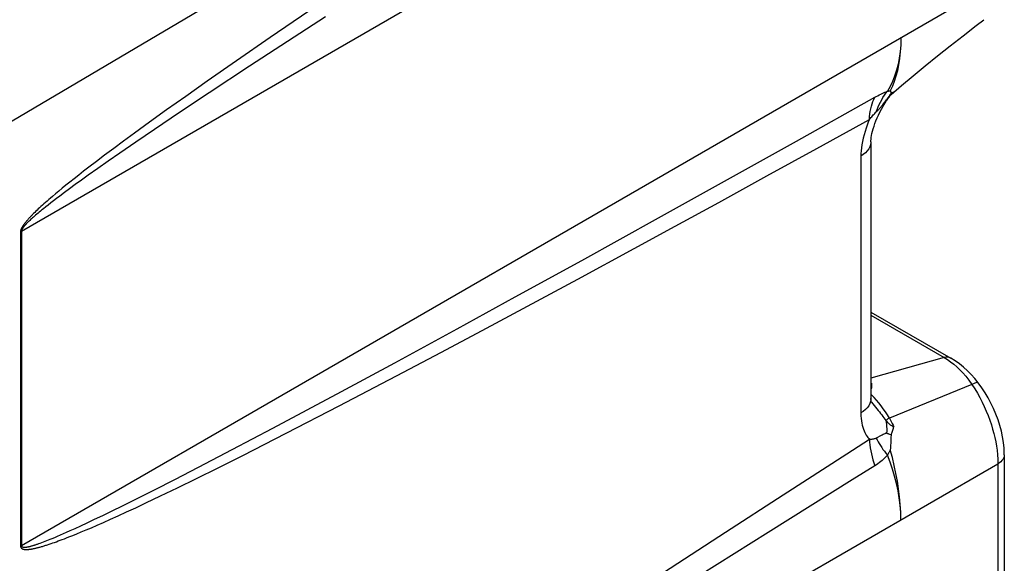
# Model space of a CAD drawing. Units: millimetres. Extents: x -22.7 to 28.3, y -23.6 to 39.1.
# Drawn here: x 14.6 to 28.3, y 16.3 to 23.8 of the extents above; entities that cross this region are included whole.
import ezdxf

# ---------------------------------------------------------------- set-up
doc = ezdxf.new("R2010")
doc.units = ezdxf.units.MM
doc.header["$LTSCALE"] = 16.335
doc.layers.get('0').update_dxf_attribs({"linetype": 'CONTINUOUS'})
doc.layers.add('DRAFT', color=7, linetype='CONTINUOUS')
doc.layers.add('RACCORDO', color=7, linetype='CONTINUOUS')

msp = doc.modelspace()

# ---------------------------------------------------------------- linework, layer by layer
at = {"color": 7, "linetype": 'CONTINUOUS'}
msp.add_lwpolyline([(26.698, 22.779), (26.841, 22.902), (27.002, 23.038), (27.168, 23.175), (27.339, 23.313), (27.513, 23.452), (27.692, 23.592), (27.875, 23.733), (27.982, 23.814)], dxfattribs=at)
at = {"layer": 'DRAFT', "color": 7, "linetype": 'CONTINUOUS'}
for p, q in [((26.418, 22.126), (26.418, 22.126)), ((26.418, 18.573), (26.418, 18.573))]:
    msp.add_line(p, q, dxfattribs=at)
at = {"layer": 'DRAFT', "color": 250, "linetype": 'CONTINUOUS'}
for p, q in [((26.416, 18.533), (26.423, 18.524)), ((26.423, 18.524), (26.442, 18.501))]:
    msp.add_line(p, q, dxfattribs=at)
for points in [[(26.418, 22.126), (26.418, 22.113), (26.413, 22.084), (26.403, 22.054), (26.387, 22.026), (26.367, 21.998), (26.342, 21.972), (26.312, 21.948), (26.278, 21.925)], [(26.418, 18.573), (26.418, 18.561), (26.413, 18.531), (26.403, 18.502), (26.387, 18.473), (26.367, 18.446), (26.342, 18.42), (26.312, 18.395), (26.278, 18.373)], [(26.442, 18.501), (26.499, 18.432), (26.517, 18.409), (26.534, 18.388), (26.551, 18.367), (26.567, 18.346), (26.582, 18.326), (26.596, 18.307), (26.61, 18.288), (26.623, 18.27)]]:
    msp.add_lwpolyline(points, dxfattribs=at)
at = {"layer": 'RACCORDO', "color": 250, "linetype": 'CONTINUOUS'}
for p, q in [((26.778, 29.643), (10.674, 20.133)), ((14.661, 20.89), (26.832, 27.919)), ((14.661, 16.539), (28.175, 24.342)), ((18.868, 23.855), (17.815, 23.17)), ((18.639, 23.932), (18.104, 23.567)), ((18.104, 23.567), (17.638, 23.246)), ((17.638, 23.246), (17.232, 22.963)), ((17.815, 23.17), (17.258, 22.802)), ((17.232, 22.963), (16.935, 22.753)), ((17.258, 22.802), (16.849, 22.529)), ((16.935, 22.753), (16.67, 22.565)), ((25.388, 22.134), (26.471, 22.74)), ((26.59, 22.65), (26.6, 22.662)), ((26.6, 22.662), (26.609, 22.673)), ((26.609, 22.673), (26.622, 22.69)), ((26.622, 22.69), (26.633, 22.705)), ((16.67, 22.565), (16.434, 22.396)), ((16.849, 22.529), (16.501, 22.295)), ((16.434, 22.396), (16.224, 22.244)), ((25.67, 22.032), (26.397, 22.433)), ((16.224, 22.244), (16.074, 22.133)), ((16.501, 22.295), (16.245, 22.121)), ((16.074, 22.133), (15.937, 22.032)), ((16.245, 22.121), (16.023, 21.968)), ((23.477, 21.071), (25.388, 22.134)), ((15.937, 22.032), (15.812, 21.938)), ((16.023, 21.968), (15.86, 21.855)), ((24.978, 21.652), (25.67, 22.032)), ((15.698, 21.852), (15.594, 21.772)), ((15.812, 21.938), (15.698, 21.852)), ((15.86, 21.855), (15.716, 21.754)), ((26.278, 21.925), (26.278, 18.373)), ((15.521, 21.717), (15.454, 21.664)), ((15.594, 21.772), (15.521, 21.717)), ((15.716, 21.754), (15.586, 21.662)), ((15.331, 21.567), (15.276, 21.523)), ((15.406, 21.533), (15.328, 21.476)), ((15.39, 21.614), (15.331, 21.567)), ((15.454, 21.664), (15.39, 21.614)), ((15.492, 21.595), (15.406, 21.533)), ((15.586, 21.662), (15.492, 21.595)), ((24.311, 21.287), (24.978, 21.652)), ((15.132, 21.404), (15.091, 21.369)), ((15.177, 21.442), (15.132, 21.404)), ((15.225, 21.481), (15.177, 21.442)), ((15.257, 21.423), (15.192, 21.374)), ((15.276, 21.523), (15.225, 21.481)), ((15.328, 21.476), (15.257, 21.423)), ((14.972, 21.266), (14.951, 21.247)), ((14.993, 21.285), (14.972, 21.266)), ((15.016, 21.305), (14.993, 21.285)), ((15.04, 21.326), (15.016, 21.305)), ((15.066, 21.279), (15.03, 21.25)), ((15.065, 21.347), (15.04, 21.326)), ((15.091, 21.369), (15.065, 21.347)), ((15.105, 21.309), (15.066, 21.279)), ((15.147, 21.341), (15.105, 21.309)), ((15.192, 21.374), (15.147, 21.341)), ((23.709, 20.958), (24.311, 21.287)), ((14.829, 21.132), (14.814, 21.118)), ((14.844, 21.147), (14.829, 21.132)), ((14.86, 21.163), (14.844, 21.147)), ((14.873, 21.123), (14.857, 21.11)), ((14.877, 21.179), (14.86, 21.163)), ((14.89, 21.137), (14.873, 21.123)), ((14.894, 21.195), (14.877, 21.179)), ((14.908, 21.152), (14.89, 21.137)), ((14.912, 21.212), (14.894, 21.195)), ((14.926, 21.167), (14.908, 21.152)), ((14.931, 21.229), (14.912, 21.212)), ((14.945, 21.182), (14.926, 21.167)), ((14.951, 21.247), (14.931, 21.229)), ((14.965, 21.198), (14.945, 21.182)), ((14.996, 21.224), (14.965, 21.198)), ((15.03, 21.25), (14.996, 21.224)), ((14.788, 21.048), (14.776, 21.038)), ((14.8, 21.06), (14.788, 21.048)), ((14.814, 21.072), (14.8, 21.06)), ((14.827, 21.084), (14.814, 21.072)), ((14.842, 21.097), (14.827, 21.084)), ((14.857, 21.11), (14.842, 21.097)), ((22.414, 20.483), (23.477, 21.071)), ((14.649, 20.882), (14.661, 20.89)), ((14.649, 20.882), (14.649, 16.531)), ((14.661, 20.89), (14.661, 16.539)), ((23.139, 20.648), (23.709, 20.958)), ((22.361, 20.226), (23.139, 20.648)), ((21.495, 19.978), (22.414, 20.483)), ((21.663, 19.85), (22.361, 20.226)), ((20.693, 19.539), (21.495, 19.978)), ((21.035, 19.514), (21.663, 19.85)), ((26.418, 19.724), (27.43, 19.14)), ((19.827, 19.068), (20.693, 19.539)), ((20.465, 19.211), (21.035, 19.514)), ((19.949, 18.937), (20.465, 19.211)), ((27.43, 19.14), (26.418, 18.853)), ((19.092, 18.672), (19.827, 19.068)), ((19.057, 18.47), (19.949, 18.937)), ((18.142, 18.164), (19.092, 18.672)), ((27.815, 18.769), (26.672, 18.302)), ((27.815, 18.769), (27.853, 18.709)), ((26.431, 18.62), (26.418, 18.632)), ((18.325, 18.092), (19.057, 18.47)), ((17.576, 17.866), (18.142, 18.164)), ((17.724, 17.786), (18.325, 18.092)), ((26.561, 18.061), (26.491, 18.026)), ((26.574, 18.068), (26.561, 18.061)), ((26.586, 18.074), (26.574, 18.068)), ((26.598, 18.08), (26.586, 18.074)), ((26.608, 18.085), (26.598, 18.08)), ((17.109, 17.622), (17.576, 17.866)), ((17.384, 17.616), (17.724, 17.786)), ((14.661, 9.867), (28.175, 17.67)), ((16.782, 17.454), (17.109, 17.622)), ((17.084, 17.467), (17.384, 17.616)), ((28.175, 17.67), (28.175, 13.315)), ((16.502, 17.311), (16.782, 17.454)), ((16.82, 17.338), (17.084, 17.467)), ((16.263, 17.191), (16.502, 17.311)), ((16.586, 17.226), (16.82, 17.338)), ((16.058, 17.089), (16.263, 17.191)), ((16.381, 17.128), (16.586, 17.226)), ((25.201, 17.236), (24.404, 16.72)), ((15.914, 17.018), (16.058, 17.089)), ((16.116, 17.004), (16.242, 17.063)), ((16.242, 17.063), (16.381, 17.128)), ((15.572, 16.854), (15.672, 16.902)), ((15.672, 16.902), (15.786, 16.956)), ((15.786, 16.956), (15.914, 17.018)), ((15.798, 16.86), (15.895, 16.904)), ((15.895, 16.904), (16.001, 16.951)), ((16.001, 16.951), (16.116, 17.004)), ((15.334, 16.745), (15.404, 16.777)), ((15.404, 16.777), (15.483, 16.813)), ((15.483, 16.813), (15.572, 16.854)), ((15.555, 16.755), (15.628, 16.786)), ((15.628, 16.786), (15.709, 16.821)), ((15.709, 16.821), (15.798, 16.86)), ((15.035, 16.617), (15.06, 16.627)), ((15.06, 16.627), (15.084, 16.637)), ((15.084, 16.637), (15.121, 16.652)), ((15.121, 16.652), (15.16, 16.668)), ((15.16, 16.668), (15.199, 16.686)), ((15.199, 16.686), (15.241, 16.704)), ((15.226, 16.622), (15.255, 16.634)), ((15.241, 16.704), (15.286, 16.723)), ((15.255, 16.634), (15.286, 16.645)), ((15.286, 16.723), (15.334, 16.745)), ((15.286, 16.645), (15.318, 16.658)), ((15.318, 16.658), (15.37, 16.679)), ((15.37, 16.679), (15.426, 16.701)), ((15.426, 16.701), (15.487, 16.727)), ((15.487, 16.727), (15.555, 16.755)), ((24.404, 16.72), (23.454, 16.102)), ((24.994, 16.719), (23.741, 15.934)), ((14.649, 16.531), (14.661, 16.539)), ((14.9, 16.566), (14.92, 16.573)), ((14.92, 16.573), (14.941, 16.581)), ((14.941, 16.581), (14.964, 16.589)), ((14.964, 16.589), (14.987, 16.598)), ((14.987, 16.598), (15.011, 16.607)), ((15.011, 16.607), (15.035, 16.617)), ((15.045, 16.558), (15.07, 16.566)), ((15.07, 16.566), (15.094, 16.575)), ((15.094, 16.575), (15.119, 16.583)), ((15.119, 16.583), (15.145, 16.592)), ((15.145, 16.592), (15.171, 16.602)), ((15.171, 16.602), (15.198, 16.612)), ((15.198, 16.612), (15.226, 16.622))]:
    msp.add_line(p, q, dxfattribs=at)
at = {"layer": 'RACCORDO', "color": 7, "linetype": 'CONTINUOUS'}
for p, q in [((26.692, 22.79), (26.684, 22.78)), ((26.695, 22.795), (26.692, 22.79)), ((26.707, 22.79), (26.71, 22.792)), ((26.71, 22.792), (26.71, 22.792)), ((26.73, 22.813), (26.733, 22.814)), ((26.643, 22.719), (26.633, 22.705)), ((26.418, 22.126), (26.418, 18.573)), ((26.418, 19.77), (27.525, 19.131)), ((27.902, 18.79), (27.902, 18.79)), ((26.695, 18.07), (26.694, 18.035)), ((28.263, 17.793), (28.263, 13.438))]:
    msp.add_line(p, q, dxfattribs=at)
at = {"layer": 'RACCORDO', "color": 250, "linetype": 'CONTINUOUS'}
for points in [[(26.832, 23.566), (26.829, 23.468), (26.822, 23.374), (26.809, 23.283), (26.792, 23.197), (26.771, 23.114), (26.745, 23.035), (26.716, 22.961), (26.683, 22.891), (26.647, 22.825)], [(26.832, 23.566), (26.83, 23.465), (26.824, 23.368), (26.814, 23.277), (26.801, 23.19), (26.784, 23.108), (26.764, 23.031), (26.741, 22.959), (26.714, 22.893), (26.685, 22.832)], [(26.471, 22.74), (26.492, 22.751), (26.512, 22.762), (26.532, 22.773), (26.552, 22.783), (26.572, 22.792), (26.591, 22.801), (26.61, 22.81), (26.629, 22.817), (26.647, 22.825)], [(26.491, 22.538), (26.503, 22.573), (26.517, 22.608), (26.532, 22.642), (26.548, 22.675), (26.566, 22.707), (26.584, 22.738), (26.604, 22.768), (26.625, 22.797), (26.647, 22.825)], [(26.647, 22.825), (26.652, 22.826), (26.657, 22.826), (26.662, 22.827), (26.666, 22.828), (26.67, 22.829), (26.674, 22.83), (26.678, 22.831), (26.682, 22.831), (26.685, 22.832)], [(26.733, 22.814), (26.723, 22.804), (26.713, 22.794), (26.703, 22.785), (26.702, 22.784)], [(26.733, 22.814), (26.726, 22.808), (26.718, 22.801), (26.71, 22.792)], [(26.397, 22.433), (26.399, 22.472), (26.402, 22.51), (26.408, 22.546), (26.414, 22.582), (26.423, 22.616), (26.433, 22.649), (26.444, 22.681), (26.457, 22.711), (26.471, 22.74)], [(26.549, 22.6), (26.554, 22.606), (26.56, 22.613), (26.565, 22.619), (26.571, 22.625), (26.576, 22.632), (26.581, 22.638), (26.59, 22.65)], [(26.633, 22.705), (26.636, 22.701), (26.636, 22.697), (26.635, 22.695)], [(26.397, 22.433), (26.408, 22.447), (26.418, 22.46), (26.429, 22.472), (26.44, 22.484), (26.45, 22.496), (26.461, 22.507), (26.471, 22.518), (26.481, 22.528), (26.491, 22.538)], [(26.491, 22.538), (26.498, 22.545), (26.505, 22.552), (26.512, 22.559), (26.518, 22.566), (26.525, 22.573), (26.531, 22.58), (26.537, 22.586), (26.543, 22.593), (26.549, 22.6)], [(26.397, 22.433), (26.38, 22.395), (26.365, 22.355), (26.35, 22.313), (26.336, 22.269), (26.322, 22.223), (26.31, 22.176), (26.3, 22.13), (26.292, 22.084), (26.285, 22.04), (26.281, 22), (26.278, 21.961), (26.278, 21.925)], [(14.814, 21.118), (14.807, 21.111), (14.801, 21.104), (14.794, 21.097), (14.788, 21.09), (14.781, 21.084), (14.775, 21.077), (14.769, 21.071), (14.764, 21.065), (14.758, 21.059), (14.753, 21.053), (14.748, 21.047), (14.743, 21.041), (14.738, 21.036), (14.733, 21.03), (14.728, 21.025), (14.724, 21.02), (14.72, 21.014), (14.716, 21.009), (14.712, 21.004), (14.708, 21), (14.704, 20.995), (14.701, 20.99), (14.698, 20.986), (14.694, 20.981), (14.691, 20.977), (14.688, 20.973), (14.686, 20.969), (14.683, 20.965), (14.68, 20.961), (14.678, 20.957), (14.675, 20.953), (14.673, 20.95), (14.671, 20.946), (14.669, 20.943), (14.667, 20.939), (14.665, 20.936), (14.664, 20.933), (14.662, 20.929), (14.661, 20.926), (14.659, 20.923), (14.658, 20.92), (14.657, 20.917), (14.655, 20.914), (14.654, 20.911), (14.653, 20.908), (14.652, 20.905), (14.651, 20.902), (14.651, 20.899), (14.65, 20.896), (14.649, 20.892), (14.649, 20.889), (14.649, 20.886), (14.649, 20.882)], [(14.776, 21.038), (14.771, 21.032), (14.766, 21.027), (14.76, 21.022), (14.755, 21.017), (14.75, 21.013), (14.746, 21.008), (14.741, 21.003), (14.737, 20.999), (14.732, 20.995), (14.728, 20.99), (14.724, 20.986), (14.721, 20.982), (14.717, 20.978), (14.713, 20.975), (14.71, 20.971), (14.707, 20.967), (14.704, 20.964), (14.701, 20.96), (14.698, 20.957), (14.695, 20.953), (14.693, 20.95), (14.69, 20.947), (14.688, 20.944), (14.686, 20.941), (14.683, 20.938), (14.681, 20.935), (14.68, 20.933), (14.678, 20.93), (14.676, 20.927), (14.674, 20.925), (14.673, 20.922), (14.671, 20.92), (14.67, 20.918), (14.669, 20.915), (14.668, 20.913), (14.667, 20.911), (14.666, 20.908), (14.665, 20.906), (14.664, 20.904), (14.663, 20.902), (14.662, 20.899), (14.662, 20.897), (14.661, 20.894), (14.661, 20.892), (14.661, 20.89)], [(27.525, 19.131), (27.511, 19.138), (27.493, 19.143), (27.473, 19.145), (27.452, 19.144), (27.43, 19.14)], [(27.43, 19.14), (27.475, 19.112), (27.52, 19.081), (27.564, 19.047)], [(27.564, 19.047), (27.606, 19.011), (27.647, 18.972), (27.688, 18.929), (27.731, 18.881), (27.773, 18.827), (27.815, 18.769)], [(27.902, 18.79), (27.9, 18.792), (27.893, 18.794), (27.882, 18.794), (27.869, 18.791), (27.854, 18.786), (27.835, 18.778), (27.815, 18.769)], [(27.853, 18.709), (27.89, 18.648), (27.924, 18.587), (27.956, 18.524), (27.986, 18.462), (28.014, 18.399), (28.039, 18.336), (28.063, 18.273), (28.084, 18.21), (28.102, 18.15), (28.118, 18.091), (28.132, 18.033), (28.144, 17.974), (28.155, 17.916), (28.163, 17.857), (28.17, 17.795), (28.174, 17.733), (28.175, 17.67)], [(26.496, 18.549), (26.464, 18.585), (26.431, 18.62)], [(26.672, 18.302), (26.645, 18.346), (26.617, 18.39), (26.588, 18.432), (26.558, 18.472), (26.528, 18.512), (26.496, 18.549)], [(26.278, 18.373), (26.279, 18.334), (26.282, 18.298), (26.286, 18.263), (26.291, 18.232), (26.298, 18.203), (26.305, 18.175), (26.314, 18.15), (26.323, 18.126), (26.332, 18.105), (26.343, 18.085), (26.353, 18.066), (26.364, 18.049), (26.375, 18.034), (26.386, 18.019), (26.397, 18.007)], [(26.672, 18.302), (26.662, 18.296), (26.653, 18.29), (26.644, 18.285), (26.636, 18.28), (26.629, 18.275), (26.623, 18.27)], [(26.623, 18.27), (26.634, 18.258), (26.644, 18.246), (26.655, 18.236), (26.665, 18.226), (26.674, 18.218), (26.684, 18.21), (26.693, 18.204), (26.702, 18.198), (26.71, 18.193), (26.718, 18.19), (26.726, 18.188), (26.733, 18.186)], [(26.623, 18.27), (26.628, 18.242), (26.632, 18.214), (26.635, 18.185), (26.636, 18.155), (26.636, 18.126), (26.633, 18.096)], [(26.672, 18.302), (26.682, 18.283), (26.692, 18.264), (26.703, 18.245), (26.713, 18.226), (26.723, 18.206), (26.733, 18.186)], [(26.397, 18.007), (26.083, 17.805), (25.201, 17.236)], [(26.491, 18.026), (26.481, 18.021), (26.472, 18.017), (26.462, 18.014), (26.451, 18.012), (26.441, 18.01), (26.43, 18.008), (26.419, 18.007), (26.408, 18.006), (26.397, 18.007)], [(26.397, 18.007), (26.399, 17.968), (26.402, 17.93), (26.408, 17.89), (26.414, 17.85), (26.423, 17.809), (26.433, 17.768), (26.444, 17.726), (26.457, 17.685), (26.471, 17.643)], [(26.491, 18.026), (26.503, 18), (26.517, 17.975), (26.532, 17.949), (26.548, 17.923), (26.566, 17.896), (26.584, 17.869), (26.604, 17.843), (26.625, 17.816), (26.647, 17.789)], [(26.618, 18.089), (26.615, 18.088), (26.608, 18.085)], [(26.633, 18.096), (26.63, 18.095), (26.627, 18.094), (26.624, 18.092), (26.618, 18.089)], [(26.685, 17.865), (26.682, 17.857), (26.678, 17.85), (26.674, 17.841), (26.671, 17.833), (26.666, 17.825), (26.662, 17.816), (26.657, 17.807), (26.652, 17.798), (26.647, 17.789)], [(26.832, 16.895), (26.83, 17), (26.824, 17.106), (26.814, 17.214), (26.801, 17.322), (26.784, 17.43), (26.764, 17.538), (26.741, 17.647), (26.714, 17.756), (26.685, 17.865)], [(26.647, 17.789), (26.629, 17.77), (26.611, 17.752), (26.593, 17.734), (26.574, 17.717), (26.554, 17.701), (26.534, 17.686), (26.514, 17.671), (26.493, 17.656), (26.471, 17.643)], [(26.832, 16.895), (26.829, 16.996), (26.821, 17.097), (26.809, 17.198), (26.792, 17.298), (26.771, 17.398), (26.745, 17.497), (26.716, 17.595), (26.683, 17.693), (26.647, 17.789)], [(28.263, 17.793), (28.263, 17.784), (28.259, 17.766), (28.253, 17.748), (28.243, 17.731), (28.23, 17.714), (28.215, 17.698), (28.196, 17.684), (28.175, 17.67)], [(26.471, 17.643), (26.156, 17.446), (24.994, 16.719)], [(14.649, 16.531), (14.649, 16.529), (14.649, 16.526), (14.649, 16.523), (14.65, 16.521), (14.65, 16.518), (14.651, 16.516), (14.652, 16.513), (14.654, 16.511), (14.655, 16.509), (14.656, 16.507), (14.658, 16.504), (14.66, 16.503), (14.662, 16.501), (14.664, 16.499), (14.666, 16.497), (14.669, 16.496), (14.671, 16.495), (14.674, 16.493), (14.676, 16.492), (14.679, 16.491), (14.682, 16.49), (14.685, 16.489), (14.689, 16.488), (14.692, 16.488), (14.696, 16.487), (14.699, 16.486), (14.703, 16.486), (14.707, 16.485), (14.711, 16.485), (14.716, 16.485), (14.72, 16.485), (14.725, 16.485), (14.73, 16.485), (14.734, 16.485), (14.74, 16.485), (14.745, 16.485), (14.75, 16.485), (14.756, 16.486), (14.761, 16.486), (14.767, 16.487), (14.773, 16.488), (14.779, 16.489), (14.785, 16.489), (14.792, 16.49), (14.798, 16.491), (14.805, 16.493), (14.812, 16.494), (14.819, 16.495), (14.826, 16.497), (14.834, 16.498), (14.842, 16.5), (14.85, 16.502), (14.859, 16.504), (14.868, 16.506), (14.877, 16.508), (14.886, 16.51), (14.896, 16.513), (14.906, 16.516), (14.917, 16.518), (14.927, 16.521), (14.939, 16.525), (14.95, 16.528), (14.961, 16.531), (14.973, 16.535), (14.985, 16.538), (14.997, 16.542), (15.009, 16.546), (15.021, 16.55), (15.045, 16.558)], [(14.661, 16.539), (14.661, 16.537), (14.661, 16.535), (14.661, 16.533), (14.662, 16.531), (14.663, 16.53), (14.664, 16.528), (14.665, 16.527), (14.666, 16.525), (14.667, 16.524), (14.669, 16.523), (14.67, 16.521), (14.672, 16.52), (14.674, 16.519), (14.676, 16.519), (14.679, 16.518), (14.681, 16.517), (14.683, 16.517), (14.686, 16.516), (14.689, 16.516), (14.692, 16.516), (14.695, 16.516), (14.698, 16.515), (14.701, 16.515), (14.705, 16.516), (14.708, 16.516), (14.712, 16.516), (14.716, 16.516), (14.72, 16.517), (14.724, 16.517), (14.728, 16.518), (14.733, 16.518), (14.737, 16.519), (14.742, 16.52), (14.747, 16.521), (14.752, 16.522), (14.758, 16.523), (14.763, 16.524), (14.768, 16.526), (14.774, 16.527), (14.78, 16.528), (14.786, 16.53), (14.792, 16.531), (14.798, 16.533), (14.805, 16.535), (14.811, 16.537), (14.818, 16.539), (14.825, 16.541), (14.832, 16.543), (14.84, 16.545), (14.847, 16.548), (14.855, 16.55), (14.864, 16.553), (14.872, 16.556), (14.881, 16.559), (14.9, 16.566)]]:
    msp.add_lwpolyline(points, dxfattribs=at)
at = {"layer": 'RACCORDO', "color": 7, "linetype": 'CONTINUOUS'}
for points in [[(26.635, 22.695), (26.642, 22.706), (26.651, 22.719), (26.66, 22.731), (26.668, 22.743), (26.677, 22.754), (26.685, 22.764), (26.693, 22.774)], [(26.684, 22.78), (26.68, 22.775), (26.676, 22.769), (26.673, 22.764), (26.668, 22.758), (26.664, 22.752), (26.66, 22.746), (26.656, 22.739), (26.652, 22.733), (26.643, 22.719)], [(26.685, 22.832), (26.687, 22.829), (26.688, 22.825), (26.689, 22.822), (26.69, 22.819), (26.691, 22.815), (26.692, 22.812), (26.693, 22.809), (26.693, 22.806)], [(26.693, 22.806), (26.694, 22.8), (26.695, 22.798), (26.695, 22.795)], [(26.693, 22.774), (26.7, 22.782), (26.707, 22.79)], [(26.695, 22.795), (26.713, 22.805), (26.72, 22.809)], [(26.72, 22.809), (26.726, 22.812), (26.73, 22.813)], [(26.418, 22.126), (26.418, 22.137), (26.42, 22.159), (26.422, 22.184), (26.426, 22.212), (26.432, 22.241), (26.44, 22.273), (26.449, 22.306), (26.46, 22.341), (26.473, 22.378), (26.487, 22.415), (26.504, 22.454), (26.522, 22.494), (26.542, 22.534), (26.564, 22.576), (26.588, 22.618), (26.614, 22.662), (26.635, 22.695)], [(27.902, 18.79), (27.854, 18.85), (27.804, 18.906), (27.752, 18.958), (27.698, 19.008), (27.641, 19.054), (27.583, 19.096), (27.525, 19.131)], [(26.423, 18.786), (26.425, 18.761), (26.425, 18.737), (26.423, 18.714), (26.418, 18.696)], [(28.263, 17.793), (28.263, 17.805), (28.26, 17.884), (28.252, 17.963), (28.239, 18.043), (28.222, 18.122), (28.201, 18.201), (28.176, 18.28), (28.147, 18.357), (28.114, 18.434), (28.078, 18.509), (28.039, 18.582), (27.997, 18.653), (27.952, 18.721), (27.902, 18.79)], [(26.424, 18.521), (26.424, 18.52), (26.424, 18.521), (26.423, 18.524), (26.422, 18.53), (26.42, 18.538), (26.419, 18.548), (26.418, 18.561), (26.418, 18.573)], [(26.695, 18.07), (26.702, 18.083), (26.708, 18.096), (26.713, 18.109), (26.718, 18.122), (26.722, 18.135), (26.726, 18.148), (26.729, 18.161), (26.731, 18.173), (26.733, 18.186)], [(26.633, 18.096), (26.641, 18.093), (26.648, 18.091), (26.655, 18.088), (26.662, 18.085)], [(26.662, 18.085), (26.689, 18.073), (26.695, 18.07)], [(26.694, 18.035), (26.693, 18.001), (26.693, 17.984), (26.692, 17.967), (26.691, 17.95), (26.69, 17.933), (26.689, 17.916), (26.688, 17.899), (26.687, 17.882), (26.685, 17.865)]]:
    msp.add_lwpolyline(points, dxfattribs=at)

doc.saveas('drawing.dxf')
